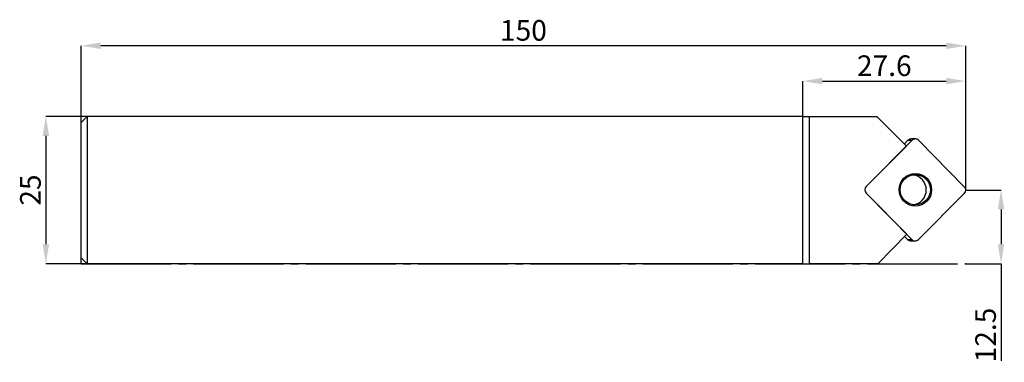
# Model space of a CAD drawing. Units: millimetres. Extents: x -10 to 157, y -17 to 41.
import ezdxf

# ---------------------------------------------------------------- set-up
doc = ezdxf.new("R2010")
doc.units = ezdxf.units.MM
doc.header["$PDSIZE"] = -1
doc.linetypes.add('SLD-Durchgehend', pattern=[0])
doc.linetypes.add('SLD-Punktstrich', pattern=[19.05, 15.24, -1.27, 1.27, -1.27])
doc.layers.add('1', color=4, linetype='Continuous')
doc.layers.add('2', color=7, linetype='SLD-Durchgehend')
doc.styles.add('SLDTEXTSTYLE0', font='TXT', dxfattribs={"width": 0.75})
doc.dimstyles.new('SLDDIMSTYLE0', dxfattribs={"dimtxt": 3.5, "dimasz": 3.302, "dimexe": 0, "dimexo": 0.0625, "dimgap": 0.875, "dimtad": 1, "dimrnd": 1e-09, "dimzin": 12, "dimdsep": 46, "dimtxsty": 'SLDTEXTSTYLE0', "dimsah": 1, "dimcen": 0.09, "dimadec": 0, "dimazin": 3, "dimtfac": 1, "dimtofl": 0, "dimtmove": 0, "dimatfit": 3, "dimfxl": 1, "dimfrac": 2, "dimtolj": 1, "dimtzin": 12, "dimarcsym": 0})

# ---------------------------------------------------------------- blocks, each defined once
blk = doc.blocks.new('_D')
at = {"layer": '2', "color": 0, "linetype": 'SLD-Durchgehend', "lineweight": -2}
for p, q in [((0, 0.06), (0, 37)), ((146.7, 37), (3.3, 37)), ((150, 12.56), (150, 37))]:
    blk.add_line(p, q, dxfattribs=at)
at = {"layer": '2', "color": 0}
for points in [[(3.3, 37.55), (3.3, 36.45), (0, 37)], [(146.7, 36.45), (146.7, 37.55), (150, 37)]]:
    blk.add_solid(points, dxfattribs=at)
at = {"layer": 'Defpoints', "color": 0}
for p in [(0, 37), (150, 12.5), (0, 0)]:
    blk.add_point(p, dxfattribs=at)
at = {"layer": '2', "color": 0, "lineweight": 15, "insert": (75, 41.37), "char_height": 3.5, "attachment_point": 2, "style": 'SLDTEXTSTYLE0'}
blk.add_mtext('\\A1;150', dxfattribs=at)
blk = doc.blocks.new('_D_1')
at = {"layer": '2', "color": 0, "linetype": 'SLD-Durchgehend', "lineweight": -2}
for p, q in [((0.94, 25), (-6, 25)), ((-6, 21.7), (-6, 3.3)), ((0.94, 0), (-6, 0))]:
    blk.add_line(p, q, dxfattribs=at)
at = {"layer": '2', "color": 0}
for points in [[(-5.45, 21.7), (-6.55, 21.7), (-6, 25)], [(-6.55, 3.3), (-5.45, 3.3), (-6, 0)]]:
    blk.add_solid(points, dxfattribs=at)
at = {"layer": 'Defpoints', "color": 0}
for p in [(1, 25), (-6, 0), (1, 0)]:
    blk.add_point(p, dxfattribs=at)
at = {"layer": '2', "color": 0, "lineweight": 15, "insert": (-10.37, 12.5), "char_height": 3.5, "attachment_point": 2, "rotation": 90, "style": 'SLDTEXTSTYLE0'}
blk.add_mtext('\\A1;25', dxfattribs=at)
blk = doc.blocks.new('_D_2')
at = {"layer": '2', "color": 0, "linetype": 'SLD-Durchgehend', "lineweight": -2}
for p, q in [((150.07, 12.5), (156, 12.5)), ((156, 9.2), (156, 3.3)), ((150.07, 0), (156, 0)), ((156, 0), (156, -16.49))]:
    blk.add_line(p, q, dxfattribs=at)
at = {"layer": '2', "color": 0}
for points in [[(156.55, 9.2), (155.45, 9.2), (156, 12.5)], [(155.45, 3.3), (156.55, 3.3), (156, 0)]]:
    blk.add_solid(points, dxfattribs=at)
at = {"layer": 'Defpoints', "color": 0}
for p in [(150, 12.5), (150, 0), (156, 0)]:
    blk.add_point(p, dxfattribs=at)
at = {"layer": '2', "color": 0, "lineweight": 15, "insert": (151.63, -12.11), "char_height": 3.5, "attachment_point": 2, "rotation": 90, "style": 'SLDTEXTSTYLE0'}
blk.add_mtext('\\A1;12.5', dxfattribs=at)
blk = doc.blocks.new('_D_3')
at = {"layer": '2', "color": 0, "linetype": 'SLD-Durchgehend', "lineweight": -2}
for p, q in [((122.4, 0.06), (122.4, 31)), ((125.7, 31), (146.7, 31)), ((150, 12.56), (150, 31))]:
    blk.add_line(p, q, dxfattribs=at)
at = {"layer": '2', "color": 0}
for points in [[(125.7, 31.55), (125.7, 30.45), (122.4, 31)], [(146.7, 30.45), (146.7, 31.55), (150, 31)]]:
    blk.add_solid(points, dxfattribs=at)
at = {"layer": 'Defpoints', "color": 0}
for p in [(150, 31), (150, 12.5), (122.4, 0)]:
    blk.add_point(p, dxfattribs=at)
at = {"layer": '2', "color": 0, "lineweight": 15, "insert": (136.2, 35.37), "char_height": 3.5, "attachment_point": 2, "style": 'SLDTEXTSTYLE0'}
blk.add_mtext('\\A1;27.6', dxfattribs=at)

msp = doc.modelspace()

# ---------------------------------------------------------------- linework, layer by layer
at = {"color": 7, "linetype": 'SLD-Punktstrich'}
msp.add_line((0.003, -0.002), (150.003, -0.002), dxfattribs=at)
at = {"layer": '1', "color": 4, "true_color": 0x00ffff}
for p, q in [((0.003, 23.998), (1.003, 24.998)), ((0.003, 0.998), (0.003, 23.998)), ((1.003, 24.998), (1.003, -0.002)), ((122.403, 24.998), (1.003, 24.998)), ((122.403, -0.002), (122.403, 24.998)), ((122.403, 24.998), (123.461, 24.998)), ((123.461, 24.998), (123.462, -0.002)), ((123.461, 24.998), (134.955, 24.998)), ((134.955, 24.998), (139.95, 19.973)), ((140.919, 20.946), (133.127, 13.126)), ((140.218, 20.945), (139.6, 20.325)), ((140.218, 20.945), (140.919, 20.946)), ((141.475, 21.178), (140.774, 21.177)), ((149.773, 13.065), (142.038, 20.942)), ((139.95, 19.973), (133.127, 13.126)), ((133.123, 11.994), (140.859, 4.117)), ((133.123, 11.994), (140.003, 4.989)), ((141.978, 4.113), (149.769, 11.933)), ((140.003, 4.989), (135.091, -0.002)), ((139.651, 4.632), (140.158, 4.116)), ((140.158, 4.116), (140.859, 4.117)), ((140.72, 3.88), (141.421, 3.881)), ((0.003, 0.998), (1.003, -0.002)), ((122.403, -0.002), (1.003, -0.002)), ((122.403, -0.002), (123.462, -0.002)), ((135.091, -0.002), (123.462, -0.002))]:
    msp.add_line(p, q, dxfattribs=at)
for centre, radius in [((141.468, 12.552), 2.763), ((141.449, 12.55), 2.564)]:
    msp.add_circle(centre, radius, dxfattribs=at)
for centre, radius, start, end in [((140.776, 20.39), 0.787, 90.12105, 135.18316), ((141.476, 20.393), 0.785, 44.367, 135.21325), ((140.738, 12.529), 2.583, 278.06251, 82.07179), ((133.7, 12.558), 0.806, 135.2165, 224.37577), ((149.197, 12.501), 0.806, 315.2165, 44.37577), ((140.72, 4.666), 0.786, 224.38359, 270.02855), ((141.42, 4.666), 0.785, 224.367, 315.21325)]:
    msp.add_arc(centre, radius, start, end, dxfattribs=at)
for p in [(150.003, 12.498), (122.403, -0.002), (150.003, -0.002)]:
    msp.add_point(p, dxfattribs=at)

# ---------------------------------------------------------------- dimensions: what is measured, and where the dimension line sits
at = {"layer": '2', "color": 7, "linetype": 'SLD-Durchgehend', "lineweight": 15}
for base, p1, p2, picture, middle in [((0.003, 36.998), (150.003, 12.498), (0.003, -0.002), '_D', (75.003, 36.998)), ((150.003, 30.998), (122.403, -0.002), (150.003, 12.498), '_D_3', (136.203, 30.998))]:
    dim = msp.add_linear_dim(base=base, p1=p1, p2=p2, dimstyle='SLDDIMSTYLE0', dxfattribs=at)
    dim.commit()
    dim.dimension.update_dxf_attribs({"geometry": picture, "text_midpoint": middle, "dimtype": 160})
for base, p1, p2, picture, middle in [((-5.997, -0.002), (1.003, 24.998), (1.003, -0.002), '_D_1', (-5.997, 12.498)), ((156.003, -0.002), (150.003, 12.498), (150.003, -0.002), '_D_2', (156.003, -12.114))]:
    dim = msp.add_linear_dim(base=base, p1=p1, p2=p2, angle=90, dimstyle='SLDDIMSTYLE0', dxfattribs=at)
    dim.commit()
    dim.dimension.update_dxf_attribs({"geometry": picture, "text_midpoint": middle, "dimtype": 160})

doc.saveas('drawing.dxf')
